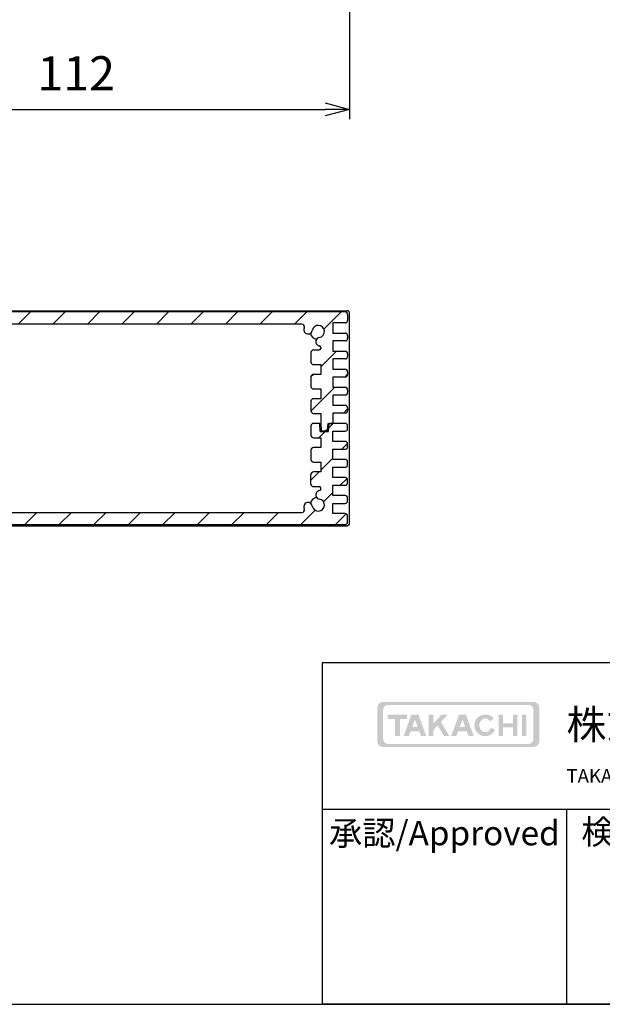
# Model space of a CAD drawing. Units: millimetres. Extents: x 0 to 2438, y 0 to 560.
# Drawn here: x 1174 to 1293, y 0 to 202 of the extents above; entities that cross this region are included whole.
import ezdxf
from ezdxf.enums import TextEntityAlignment as Align

# ---------------------------------------------------------------- set-up
doc = ezdxf.new("R2010")
doc.units = ezdxf.units.MM
for name, color, linetype, lineweight in [('AM_5', 3, 'Continuous', 25), ('AM_8', 1, 'Continuous', 25), ('上ｶﾊﾞｰ', 7, 'Continuous', 25), ('下ｶﾊﾞｰ', 2, 'Continuous', 25), ('ﾊﾟﾈﾙ', 5, 'Continuous', 25)]:
    doc.layers.add(name, color=color, linetype=linetype, lineweight=lineweight)
doc.layers.add('RAHM2', color=1, linetype='Continuous')
doc.styles.get("Standard").update_dxf_attribs({"font": 'ISOCP.SHX', "bigfont": 'EXTFONT.SHX'})
doc.dimstyles.new('AM_ISO$0', dxfattribs={"dimtxt": 3.5, "dimasz": 2.5, "dimexe": 1, "dimexo": 1, "dimgap": 1.5, "dimtad": 1, "dimdsep": 46, "dimtxsty": 'Standard', "dimblk": 'OPEN30', "dimcen": 0, "dimclrd": 3, "dimclre": 3, "dimclrt": 2, "dimadec": 0, "dimazin": 2, "dimtp": 0.1, "dimtm": 0.1, "dimtfac": 0.71, "dimtmove": 0, "dimatfit": 3, "dimldrblk": 'OPEN30', "dimfxl": 0, "dimlwd": -1, "dimlwe": -1, "dimarcsym": 0})
pattern_1 = [(225, (2371.167474699285, 544.9286781485844), (3.535533905932737, -3.535533905932738), [])]

# ---------------------------------------------------------------- blocks, each defined once
blk = doc.blocks.new('TK-A3')
blk.add_lwpolyline([(0, 0), (403, 0), (403, 280), (0, 280.0000000000001)], close=True)
blk = doc.blocks.new('A$C0FAF06CF')
at = {"layer": 'AM_8'}
h = blk.add_hatch(color=1, dxfattribs=at)
edge = h.paths.add_edge_path()
edge.add_line((-8.013599999999968, -2.411500000000411), (8.013600000000068, -2.411500000000414))
edge.add_arc((8.013600000000054, -1.773380000000513), 0.6381199999999012, 270, 360)
edge.add_line((8.651719999999955, -1.773380000000513), (8.651719999999969, 1.773379999999486))
edge.add_arc((8.013600000000025, 1.773379999999429), 0.638119999999958, 5.103880138248065e-12, 90.0000000000013)
edge.add_line((8.013599999999997, 2.411499999999391), (-8.013599999999997, 2.411499999999387))
edge.add_arc((-8.013600000000025, 1.773379999999436), 0.638119999999951, 89.99999999999682, 179.9999999999955)
edge.add_line((-8.651719999999983, 1.773379999999486), (-8.651719999999983, -1.773380000000506))
edge.add_arc((-8.013600000000025, -1.773380000000458), 0.638119999999951, 180.0000000000043, 270.0000000000045)
edge = h.paths.add_edge_path(flags=16)
edge.add_line((-7.471939999999961, 2.092439999999486), (7.471940000000018, 2.092439999999479))
edge.add_arc((7.471940000000046, 1.550779999999479), 0.5416600000000003, 7.958078640513122e-13, 90.00000000000148, ccw=False)
edge.add_line((8.013600000000025, 1.550779999999486), (8.013600000000025, -1.550780000000506))
edge.add_arc((7.471940000000018, -1.550780000000502), 0.5416600000000074, 270, 359.99999999999966, ccw=False)
edge.add_line((7.471940000000018, -2.092440000000506), (-7.471939999999961, -2.092440000000513))
edge.add_arc((-7.471939999999961, -1.550780000000506), 0.5416600000000074, 180, 270, ccw=False)
edge.add_line((-8.013599999999968, -1.550780000000506), (-8.013599999999968, 1.550779999999486))
edge.add_arc((-7.471939999999961, 1.550779999999486), 0.5416600000000003, 90, 180, ccw=False)
h = blk.add_hatch(color=1, dxfattribs=at)
edge = h.paths.add_edge_path()
edge.add_ellipse((2.878960000000006, -0.09275000000052636), major_axis=(0, 0.7271600000000495), ratio=0.8673469387754512, start_angle=304.6510247185947, end_angle=609.4109213221484)
edge.add_line((3.469375036740871, -0.3484654247793539), (3.941135008555591, -0.5527900000005097))
edge.add_arc((2.878960000000006, -0.09275000000051214), 1.157520000000027, 38.550540790803325, 336.58201840165333, ccw=False)
edge.add_line((3.784208621486187, 0.6286219454599618), (3.397792961318373, 0.3206961337928842))
for points in [[(-5.453699999999969, 0.5935999999994923), (-5.453699999999969, 1.038799999999492), (-7.531299999999987, 1.038799999999492), (-7.531299999999987, 0.5935999999994923), (-6.759619999999984, 0.5935999999994923), (-6.759619999999984, -1.224300000000516), (-6.225379999999973, -1.224300000000516), (-6.225379999999973, 0.5935999999994923)], [(-3.146079999999984, 1.038799999999492), (-3.146079999999984, -1.224300000000516), (-2.671199999999942, -1.224300000000516), (-2.671199999999942, -0.6184186206901412), (-2.193432261217481, -0.1027759420753025), (-1.520149446800417, -1.224300000000516), (-0.9571799999999939, -1.224300000000516), (-1.851807874889658, 0.2659306476478651), (-1.135707252964409, 1.038799999999492), (-1.788279380580377, 1.038799999999492), (-2.671199999999942, 0.08588602895155795), (-2.671199999999942, 1.038799999999492)], [(4.304715008555604, 1.038799999999492), (4.304715008555604, -1.224300000000516), (4.775885008555576, -1.224300000000516), (4.775885008555576, -0.3153500000005121), (5.829525008555606, -0.3153500000005121), (5.829525008555606, -1.224300000000516), (6.300695008555579, -1.224300000000516), (6.300695008555579, 1.038799999999492), (5.829525008555606, 1.038799999999492), (5.829525008555606, 0.1298499999994878), (4.775885008555576, 0.1298499999994878), (4.775885008555576, 1.038799999999492)], [(7.28013500855559, -1.224300000000516), (7.28013500855559, 1.038799999999492), (6.805255008555605, 1.038799999999492), (6.805255008555605, -1.224300000000516)]]:
    blk.add_hatch(color=1, dxfattribs=at).paths.add_polyline_path(points)
h = blk.add_hatch(color=1, dxfattribs=at)
h.paths.add_polyline_path([(-5.264049114754044, -1.224300000000516), (-5.084217508196673, -0.7345800000005109), (-4.161102491803263, -0.7345800000005109), (-3.981270885245877, -1.224300000000516), (-3.420619999999971, -1.224300000000516), (-4.251659999999958, 1.038799999999492), (-4.993659999999977, 1.038799999999492), (-5.82469999999995, -1.224300000000516)])
h.paths.add_polyline_path([(-4.332759934426207, -0.2671200000005083), (-4.912560065573729, -0.2671200000005083), (-4.622659999999968, 0.5223399999994971)], flags=16)
h = blk.add_hatch(color=1, dxfattribs=at)
h.paths.add_polyline_path([(-0.1961891147540484, -1.224300000000516), (-0.01635750819667692, -0.7345800000005109), (0.9067575081967476, -0.7345800000005109), (1.086589114754119, -1.224300000000516), (1.647240000000011, -1.224300000000516), (0.8162000000000376, 1.038799999999492), (0.07420000000001892, 1.038799999999492), (-0.7568399999999542, -1.224300000000516)])
h.paths.add_polyline_path([(0.7351000655737892, -0.2671200000005083), (0.1552999344262673, -0.2671200000005083), (0.4452000000000282, 0.5223399999994971)], flags=16)
blk = doc.blocks.new('TK-仕様書(和英併記)NEW')
for p, q in [((0, 35), (-193, 35)), ((-193, 35), (-193, 0)), ((-193, 19.99999999999994), (-37, 19.99999999999994)), ((-168.0000000000001, 19.99999999999994), (-168, 0)), ((0, 0), (-193, 0))]:
    blk.add_line(p, q)
at = {"xscale": 0.96, "yscale": 0.96, "zscale": 0.96}
blk.add_blockref('A$C0FAF06CF', (-179.073778946163, 28.68781725888325), dxfattribs=at)
at = {"attachment_point": 4}
for s, insert, char_height, width in [('{\\fMS Gothic|b0|i0|c128|p49;株式会社タカチ電機工業}', (-167.9945135240808, 28.68781725888325), 3, 42.88159814155517), ('{\\fArial|b0|i0|c128|p34;TAKACHI ELECTRONICS ENCLOSURE Co., LTD.}', (-167.9945135240808, 23.41115279672572), 1.4, 44.44830780058135)]:
    blk.add_mtext(s, dxfattribs=dict(at, insert=insert, char_height=char_height, width=width))
for tag, height, p in [('品名', 3.5, (-106.1561493930892, 27.24999999999994)), ('TITLE', 2.5, (-106.1561493930892, 22.24999999999994)), ('型番', 3.5, (-106.139168248561, 11.75))]:
    blk.add_attdef(tag, text='', height=height).set_placement(p, align=Align.MIDDLE_LEFT)
for tag, height, p in [('GEN-TITLE-SCA', 3, (-18.5, 14.79266317345349)), ('承認', 3.5, (-180.7195176573869, 7.729076668239944)), ('検図', 3.5, (-155.5000000000001, 7.729076668239941)), ('製図', 3.5, (-130.5000000000001, 7.729076668239941)), ('総ページ数', 3.5, (-14, 5.5)), ('ページNO.', 3.5, (-23, 5.5)), ('GEN-TITLE-DAT', 3, (-81.5, 3.5))]:
    blk.add_attdef(tag, text='', height=height).set_placement(p, align=Align.MIDDLE)
at = {"layer": 'RAHM2', "char_height": 2.5, "attachment_point": 2}
for s, insert, width in [('検図/Checked', (-155.5, 18.92584712714763), 19.8526851587086), ('承認/Approved', (-180.5000000000001, 18.8010354072796), 22.21535073038012)]:
    blk.add_mtext(s, dxfattribs=dict(at, insert=insert, width=width))
blk = doc.blocks.new('_Open30')
at = {"color": 0, "linetype": 'ByBlock', "lineweight": -2}
for p, q in [((-1, 0.26794919), (0, 0)), ((0, 0), (-1, -0.26794919)), ((0, 0), (-1, 0))]:
    blk.add_line(p, q, dxfattribs=at)
blk = doc.blocks.new('*D27')
at = {"layer": 'AM_5', "color": 3, "transparency": 16777216}
for p, q in [((1129.583737349642, 205.4643390742921), (1129.583737349642, 181.464339074292)), ((1241.583737349642, 205.4643390742921), (1241.583737349642, 181.464339074292)), ((1134.583737349642, 183.464339074292), (1236.583737349642, 183.464339074292))]:
    blk.add_line(p, q, dxfattribs=at)
at = {"layer": 'Defpoints', "color": 0, "transparency": 16777216}
for p in [(1129.583737349642, 207.4643390742921), (1241.583737349642, 207.4643390742921), (1241.583737349642, 183.464339074292)]:
    blk.add_point(p, dxfattribs=at)
at = {"layer": 'AM_5', "color": 3, "transparency": 16777216, "xscale": 5, "yscale": 5, "zscale": 5, "rotation": 180}
blk.add_blockref('_Open30', (1129.583737349642, 183.464339074292), dxfattribs=at)
at = {"layer": 'AM_5', "color": 3, "transparency": 16777216, "xscale": 5, "yscale": 5, "zscale": 5}
blk.add_blockref('_Open30', (1241.583737349642, 183.464339074292), dxfattribs=at)
at = {"layer": 'AM_5', "color": 2, "transparency": 16777216, "insert": (1185.583737349642, 189.96502805067), "char_height": 7, "attachment_point": 5}
blk.add_mtext('112', dxfattribs=at)

msp = doc.modelspace()

# ---------------------------------------------------------------- hatches: boundary and pattern name
at = {"layer": 'AM_8'}
h = msp.add_hatch(dxfattribs=at)
h.set_pattern_fill('_U', color=256, scale=5, angle=225, style=0, pattern_type=0)
h.set_pattern_definition(pattern_1)
edge = h.paths.add_edge_path()
edge.add_arc((1235.183737349642, 137.9528040915862), 2.999999999999964, 523.3984504010061, 530.6842608288492)
edge.add_arc((1233.086917427533, 138.2977230099996), 0.875001230836206, 530.7462945166197, 710.7462945207149)
edge.add_arc((1235.183737349642, 137.9528040915848), 1.249999999999992, 279.4025864725477, 530.5974135245867, ccw=False)
edge.add_arc((1235.531716511173, 135.851421093857), 0.8799999999999205, 459.4025864725276, 524.6423443372934)
edge.add_arc((1235.534559980524, 135.8620330659438), 0.8799999999999981, 525.3576556632919, 622.6566067214421)
edge.add_arc((1235.383737349642, 134.6917115143972), 0.3000000000001332, 359.99999999996743, 442.6566067214194, ccw=False)
edge.add_line((1235.683737349642, 134.691711514397), (1235.683737349642, 134.4528040915848))
edge.add_arc((1235.383737349642, 134.4528040915849), 0.3000000000001819, 270, 359.99999999998914, ccw=False)
edge.add_line((1235.383737349642, 134.1528040915849), (1234.183737349642, 134.1528040915848))
edge.add_arc((1234.183737349642, 133.6528040915849), 0.5, 450, 540)
edge.add_line((1233.683737349642, 133.6528040915849), (1233.683737349642, 131.6528040915849))
edge.add_arc((1234.183737349642, 131.6528040915849), 0.5, 180, 270)
edge.add_line((1234.183737349642, 131.1528040915849), (1235.683737349642, 131.1528040915849))
edge.add_line((1235.683737349642, 131.1528040915849), (1235.683737349642, 129.1528040915849))
edge.add_line((1235.683737349642, 129.1528040915849), (1234.183737349642, 129.1528040915849))
edge.add_arc((1234.183737349642, 128.6528040915849), 0.5, 450, 540)
edge.add_line((1233.683737349642, 128.6528040915849), (1233.683737349642, 126.6528040915849))
edge.add_arc((1234.183737349642, 126.6528040915849), 0.5, 180, 270)
edge.add_line((1234.183737349642, 126.1528040915849), (1235.683737349642, 126.1528040915849))
edge.add_line((1235.683737349642, 126.1528040915849), (1235.683737349642, 124.1528040915849))
edge.add_line((1235.683737349642, 124.1528040915849), (1234.183737349642, 124.1528040915849))
edge.add_arc((1234.183737349642, 123.6528040915849), 0.5, 450, 540)
edge.add_line((1233.683737349642, 123.6528040915849), (1233.683737349642, 121.6528040915849))
edge.add_arc((1234.183737349642, 121.6528040915849), 0.5, 180, 270)
edge.add_line((1234.183737349642, 121.1528040915849), (1235.683737349642, 121.1528040915849))
edge.add_line((1235.683737349642, 121.1528040915849), (1235.683737349642, 119.1528040915849))
edge.add_line((1235.683737349642, 119.1528040915849), (1235.783737349642, 117.5528040915848))
edge.add_line((1235.783737349642, 117.5528040915848), (1237.083737349642, 117.5528040915848))
edge.add_line((1237.083737349642, 117.5528040915848), (1237.183737349642, 119.1028040915848))
edge.add_line((1237.183737349642, 119.1028040915848), (1238.183737349642, 119.1028040915848))
edge.add_line((1238.183737349642, 119.1028040915848), (1238.183737349642, 121.2028040915848))
edge.add_line((1238.183737349642, 121.2028040915848), (1240.683737349642, 121.2028040915848))
edge.add_arc((1240.683737349642, 121.7028040915848), 0.5, 270, 360)
edge.add_line((1241.183737349642, 121.7028040915848), (1241.183737349642, 122.3028040915848))
edge.add_arc((1240.683737349642, 122.3028040915848), 0.5, 360, 450)
edge.add_line((1240.683737349642, 122.8028040915848), (1238.183737349642, 122.8028040915848))
edge.add_line((1238.183737349642, 122.8028040915848), (1238.183737349642, 124.9028040915849))
edge.add_line((1238.183737349642, 124.9028040915849), (1240.683737349642, 124.9028040915849))
edge.add_arc((1240.683737349642, 125.4028040915849), 0.5, 270, 360)
edge.add_line((1241.183737349642, 125.4028040915849), (1241.183737349642, 126.0028040915849))
edge.add_arc((1240.683737349642, 126.0028040915849), 0.5, 360, 450)
edge.add_line((1240.683737349642, 126.5028040915849), (1238.183737349642, 126.5028040915848))
edge.add_line((1238.183737349642, 126.5028040915848), (1238.183737349642, 128.6028040915848))
edge.add_line((1238.183737349642, 128.6028040915848), (1240.683737349642, 128.6028040915848))
edge.add_arc((1240.683737349642, 129.1028040915848), 0.5, 270, 360)
edge.add_line((1241.183737349642, 129.1028040915848), (1241.183737349642, 129.7028040915848))
edge.add_arc((1240.683737349642, 129.7028040915849), 0.5, 359.999999999987, 449.999999999974)
edge.add_line((1240.683737349642, 130.2028040915848), (1238.183737349642, 130.2028040915848))
edge.add_line((1238.183737349642, 130.2028040915848), (1238.183737349642, 132.3028040915848))
edge.add_line((1238.183737349642, 132.3028040915847), (1240.683737349642, 132.3028040915847))
edge.add_arc((1240.683737349642, 132.8028040915847), 0.5, 270, 360)
edge.add_line((1241.183737349642, 132.8028040915847), (1241.183737349642, 133.4028040915848))
edge.add_arc((1240.683737349642, 133.4028040915849), 0.5, 360, 450)
edge.add_line((1240.683737349642, 133.9028040915849), (1238.183737349642, 133.9028040915849))
edge.add_line((1238.183737349642, 133.9028040915849), (1238.183737349642, 136.0028040915849))
edge.add_line((1238.183737349642, 136.0028040915848), (1240.683737349642, 136.0028040915848))
edge.add_arc((1240.683737349642, 136.5028040915848), 0.5, 270, 360)
edge.add_line((1241.183737349642, 136.5028040915848), (1241.183737349642, 137.1028040915848))
edge.add_arc((1240.683737349642, 137.1028040915849), 0.5, 360, 450)
edge.add_line((1240.683737349642, 137.6028040915849), (1238.183737349642, 137.6028040915849))
edge.add_line((1238.183737349642, 137.6028040915849), (1238.183737349642, 139.7028040915848))
edge.add_line((1238.183737349642, 139.7028040915848), (1240.683737349642, 139.7028040915849))
edge.add_arc((1240.683737349642, 140.2028040915848), 0.5, 270, 360)
edge.add_line((1241.183737349642, 140.2028040915848), (1241.183737349642, 141.4528040915848))
edge.add_arc((1240.683737349642, 141.4528040915848), 0.5, 360, 450)
edge.add_line((1240.683737349642, 141.9528040915848), (1130.483737349642, 141.9528040915847))
edge.add_arc((1130.483737349642, 141.4528040915846), 0.5000000000001705, 450.000000000026, 540.0000000000196)
edge.add_line((1129.983737349642, 141.4528040915844), (1129.983737349642, 140.2028040915844))
edge.add_arc((1130.483737349642, 140.2028040915844), 0.5, 180, 270)
edge.add_line((1130.483737349642, 139.7028040915844), (1132.983737349642, 139.7028040915843))
edge.add_line((1132.983737349642, 139.7028040915844), (1132.983737349642, 137.6028040915843))
edge.add_line((1132.983737349642, 137.6028040915842), (1130.483737349642, 137.6028040915843))
edge.add_arc((1130.483737349642, 137.1028040915845), 0.5, 450, 540)
edge.add_line((1129.983737349642, 137.1028040915845), (1129.983737349642, 136.5028040915844))
edge.add_arc((1130.483737349642, 136.5028040915843), 0.5, 180, 270)
edge.add_line((1130.483737349642, 136.0028040915843), (1132.983737349642, 136.0028040915843))
edge.add_line((1132.983737349642, 136.0028040915843), (1132.983737349642, 133.9028040915843))
edge.add_line((1132.983737349642, 133.9028040915844), (1130.483737349642, 133.9028040915845))
edge.add_arc((1130.483737349642, 133.4028040915844), 0.5000000000000568, 450, 540.0000000000065)
edge.add_line((1129.983737349642, 133.4028040915844), (1129.983737349642, 132.8028040915845))
edge.add_arc((1130.483737349642, 132.8028040915843), 0.5, 539.9999999999869, 630)
edge.add_line((1130.483737349642, 132.3028040915843), (1132.983737349642, 132.3028040915843))
edge.add_line((1132.983737349642, 132.3028040915843), (1132.983737349642, 130.2028040915843))
edge.add_line((1132.983737349642, 130.2028040915844), (1130.483737349642, 130.2028040915844))
edge.add_arc((1130.483737349642, 129.7028040915844), 0.5, 450, 540)
edge.add_line((1129.983737349642, 129.7028040915844), (1129.983737349642, 129.1028040915843))
edge.add_arc((1130.483737349642, 129.1028040915843), 0.5, 180, 270)
edge.add_line((1130.483737349642, 128.6028040915843), (1132.983737349642, 128.6028040915843))
edge.add_line((1132.983737349642, 128.6028040915843), (1132.983737349642, 126.5028040915843))
edge.add_line((1132.983737349642, 126.5028040915843), (1130.483737349642, 126.5028040915844))
edge.add_arc((1130.483737349642, 126.0028040915844), 0.5, 450, 540)
edge.add_line((1129.983737349642, 126.0028040915844), (1129.983737349642, 125.4028040915844))
edge.add_arc((1130.483737349642, 125.4028040915844), 0.5, 180, 270)
edge.add_line((1130.483737349642, 124.9028040915844), (1132.983737349642, 124.9028040915844))
edge.add_line((1132.983737349642, 124.9028040915844), (1132.983737349642, 122.8028040915844))
edge.add_line((1132.983737349642, 122.8028040915844), (1130.483737349642, 122.8028040915844))
edge.add_arc((1130.483737349642, 122.3028040915844), 0.5, 450, 540)
edge.add_line((1129.983737349642, 122.3028040915844), (1129.983737349642, 121.7028040915844))
edge.add_arc((1130.483737349642, 121.7028040915845), 0.5, 180.000000000013, 270)
edge.add_line((1130.483737349642, 121.2028040915845), (1133.78373734964, 121.2028040915844))
edge.add_line((1133.78373734964, 121.2028040915844), (1133.88686234964, 122.8528040915843))
edge.add_line((1133.88686234964, 122.8528040915843), (1135.580612349645, 122.8528040915845))
edge.add_line((1135.580612349645, 122.8528040915845), (1135.683737349644, 121.2028040915844))
edge.add_line((1135.683737349644, 121.2028040915844), (1136.983737349642, 121.2028040915844))
edge.add_arc((1136.983737349642, 121.7028040915844), 0.5, 270, 360)
edge.add_line((1137.483737349642, 121.7028040915844), (1137.483737349642, 123.6528040915844))
edge.add_arc((1136.983737349642, 123.6528040915844), 0.5, 360, 450)
edge.add_line((1136.983737349642, 124.1528040915844), (1135.483737349642, 124.1528040915844))
edge.add_line((1135.483737349642, 124.1528040915844), (1135.483737349642, 126.1528040915844))
edge.add_line((1135.483737349642, 126.1528040915844), (1136.983737349642, 126.1528040915844))
edge.add_arc((1136.983737349642, 126.6528040915844), 0.5, 270, 360)
edge.add_line((1137.483737349642, 126.6528040915844), (1137.483737349642, 128.6528040915844))
edge.add_arc((1136.983737349642, 128.6528040915844), 0.5, 360, 450)
edge.add_line((1136.983737349642, 129.1528040915844), (1135.483737349642, 129.1528040915844))
edge.add_line((1135.483737349642, 129.1528040915844), (1135.483737349642, 131.1528040915844))
edge.add_line((1135.483737349642, 131.1528040915844), (1136.983737349642, 131.1528040915844))
edge.add_arc((1136.983737349642, 131.6528040915844), 0.5, 270, 360)
edge.add_line((1137.483737349642, 131.6528040915844), (1137.483737349642, 133.6528040915844))
edge.add_arc((1136.983737349642, 133.6528040915844), 0.5, 360, 450)
edge.add_line((1136.983737349642, 134.1528040915844), (1135.783737349642, 134.1528040915844))
edge.add_arc((1135.783737349642, 134.4528040915844), 0.3000000000000114, 179.9999999999892, 270, ccw=False)
edge.add_line((1135.483737349642, 134.4528040915844), (1135.483737349642, 134.6917115143966))
edge.add_arc((1135.783737349642, 134.6917115143966), 0.3000000000001819, 457.3433932785375, 539.9999999999783, ccw=False)
edge.add_arc((1135.63291471876, 135.8620330659431), 0.8800000000001588, 277.3433932785716, 374.6423443367079)
edge.add_arc((1135.635758188111, 135.8514210938568), 0.8799999999997189, 375.3576556626816, 440.5974135274566)
edge.add_arc((1135.983737349642, 137.9528040915845), 1.249999999999861, 9.402586472545181, 260.59741352746175, ccw=False)
edge.add_arc((1138.08512034737, 138.3007832531155), 0.8800000000000605, 189.4025864725374, 254.8948688636813)
edge.add_arc((1138.080711333552, 138.2967882639057), 0.8749999999999567, 255.105431077036, 369.3157391711778)
edge.add_arc((1135.983737349643, 137.9528040915819), 3.000000000000142, 369.3157391712249, 376.6015495990665)
edge.add_arc((1139.337839315892, 138.9528040915846), 0.500000000000307, 90.00000000002609, 196.6015495990534, ccw=False)
edge.add_line((1139.337839315892, 139.4528040915848), (1231.829635383392, 139.4528040915848))
edge.add_arc((1231.829635383392, 138.9528040915848), 0.5, 343.3984504009828, 450, ccw=False)
h = msp.add_hatch(dxfattribs=at)
h.set_pattern_fill('_U', color=256, scale=5, angle=225, style=0, pattern_type=0)
h.set_pattern_definition(pattern_1)
edge = h.paths.add_edge_path()
edge.add_arc((1135.983737349643, 102.3528040915842), 1.249999999999992, 99.40258647254768, 350.59741352458667, ccw=False)
edge.add_arc((1135.635758188111, 104.4541870893123), 0.8799999999999948, 279.4025864725569, 344.6423443373009)
edge.add_arc((1135.632914718761, 104.4435751172256), 0.8799999999998069, 345.357655663281, 442.6566067214407)
edge.add_arc((1135.783737349643, 105.6138966687719), 0.3000000000001041, 179.9999999999674, 262.6566067214625, ccw=False)
edge.add_line((1135.483737349643, 105.613896668772), (1135.483737349643, 105.8528040915842))
edge.add_arc((1135.783737349643, 105.8528040915842), 0.3000000000001819, 450, 539.9999999999891, ccw=False)
edge.add_line((1135.783737349643, 106.1528040915843), (1136.983737349643, 106.1528040915844))
edge.add_arc((1136.983737349643, 106.6528040915844), 0.5, 270, 360)
edge.add_line((1137.483737349643, 106.6528040915844), (1137.483737349643, 108.6528040915844))
edge.add_arc((1136.983737349643, 108.6528040915844), 0.5, 360, 450)
edge.add_line((1136.983737349643, 109.1528040915844), (1135.483737349643, 109.1528040915844))
edge.add_line((1135.483737349643, 109.1528040915844), (1135.483737349643, 111.1528040915844))
edge.add_line((1135.483737349643, 111.1528040915843), (1136.983737349643, 111.1528040915843))
edge.add_arc((1136.983737349643, 111.6528040915843), 0.5, 270, 360)
edge.add_line((1137.483737349643, 111.6528040915843), (1137.483737349643, 113.6528040915843))
edge.add_arc((1136.983737349643, 113.6528040915843), 0.5, 360, 450)
edge.add_line((1136.983737349643, 114.1528040915843), (1135.483737349643, 114.1528040915843))
edge.add_line((1135.483737349643, 114.1528040915843), (1135.483737349643, 116.1528040915843))
edge.add_line((1135.483737349643, 116.1528040915843), (1136.983737349643, 116.1528040915843))
edge.add_arc((1136.983737349643, 116.6528040915843), 0.5, 270, 360)
edge.add_line((1137.483737349643, 116.6528040915843), (1137.483737349643, 118.6528040915843))
edge.add_arc((1136.983737349643, 118.6528040915843), 0.5, 360, 450)
edge.add_line((1136.983737349643, 119.1528040915843), (1135.483737349643, 119.1528040915843))
edge.add_line((1135.483737349643, 119.1528040915843), (1135.483737349643, 121.1528040915843))
edge.add_line((1135.483737349643, 121.1528040915843), (1135.383737349643, 122.7528040915843))
edge.add_line((1135.383737349643, 122.7528040915843), (1134.083737349642, 122.7528040915843))
edge.add_line((1134.083737349642, 122.7528040915843), (1133.983737349643, 121.2028040915844))
edge.add_line((1133.983737349643, 121.2028040915844), (1132.983737349643, 121.2028040915844))
edge.add_line((1132.983737349643, 121.2028040915844), (1132.983737349643, 119.1028040915843))
edge.add_line((1132.983737349643, 119.1028040915843), (1130.483737349643, 119.1028040915843))
edge.add_arc((1130.483737349643, 118.6028040915843), 0.5, 450, 540)
edge.add_line((1129.983737349643, 118.6028040915843), (1129.983737349643, 118.0028040915843))
edge.add_arc((1130.483737349643, 118.0028040915843), 0.5, 180, 270)
edge.add_line((1130.483737349643, 117.5028040915843), (1132.983737349643, 117.5028040915843))
edge.add_line((1132.983737349643, 117.5028040915843), (1132.983737349643, 115.4028040915843))
edge.add_line((1132.983737349643, 115.4028040915843), (1130.483737349643, 115.4028040915843))
edge.add_arc((1130.483737349643, 114.9028040915843), 0.5, 450, 540)
edge.add_line((1129.983737349643, 114.9028040915843), (1129.983737349643, 114.3028040915843))
edge.add_arc((1130.483737349643, 114.3028040915843), 0.5, 180, 270)
edge.add_line((1130.483737349643, 113.8028040915843), (1132.983737349643, 113.8028040915844))
edge.add_line((1132.983737349643, 113.8028040915844), (1132.983737349643, 111.7028040915844))
edge.add_line((1132.983737349643, 111.7028040915844), (1130.483737349643, 111.7028040915844))
edge.add_arc((1130.483737349643, 111.2028040915844), 0.5, 450, 540)
edge.add_line((1129.983737349643, 111.2028040915844), (1129.983737349643, 110.6028040915843))
edge.add_arc((1130.483737349643, 110.6028040915843), 0.5, 180, 270)
edge.add_line((1130.483737349643, 110.1028040915843), (1132.983737349643, 110.1028040915843))
edge.add_line((1132.983737349643, 110.1028040915843), (1132.983737349643, 108.0028040915844))
edge.add_line((1132.983737349643, 108.0028040915843), (1130.483737349643, 108.0028040915843))
edge.add_arc((1130.483737349643, 107.5028040915843), 0.5, 450, 540)
edge.add_line((1129.983737349643, 107.5028040915843), (1129.983737349643, 106.9028040915843))
edge.add_arc((1130.483737349643, 106.9028040915844), 0.5, 180, 270)
edge.add_line((1130.483737349643, 106.4028040915844), (1132.983737349643, 106.4028040915844))
edge.add_line((1132.983737349643, 106.4028040915844), (1132.983737349643, 104.3028040915844))
edge.add_line((1132.983737349643, 104.3028040915843), (1130.483737349643, 104.3028040915843))
edge.add_arc((1130.483737349643, 103.8028040915843), 0.5, 450, 540)
edge.add_line((1129.983737349643, 103.8028040915843), (1129.983737349643, 103.2028040915843))
edge.add_arc((1130.483737349643, 103.2028040915844), 0.5, 180, 270)
edge.add_line((1130.483737349643, 102.7028040915844), (1132.983737349643, 102.7028040915844))
edge.add_line((1132.983737349643, 102.7028040915844), (1132.983737349643, 100.6028040915845))
edge.add_line((1132.983737349643, 100.6028040915845), (1130.483737349643, 100.6028040915843))
edge.add_arc((1130.483737349643, 100.1028040915842), 0.5, 450, 540)
edge.add_line((1129.983737349643, 100.1028040915842), (1129.983737349643, 98.85280409158423))
edge.add_arc((1130.483737349643, 98.85280409158423), 0.5, 180, 270)
edge.add_line((1130.483737349643, 98.35280409158423), (1240.683737349642, 98.35280409158433))
edge.add_arc((1240.683737349642, 98.85280409158457), 0.5000000000001705, 270.000000000026, 360.0000000000196)
edge.add_line((1241.183737349642, 98.85280409158469), (1241.183737349642, 100.1028040915847))
edge.add_arc((1240.683737349642, 100.1028040915847), 0.5, 360, 450)
edge.add_line((1240.683737349642, 100.6028040915847), (1238.183737349642, 100.6028040915848))
edge.add_line((1238.183737349642, 100.6028040915849), (1238.183737349642, 102.7028040915849))
edge.add_line((1238.183737349642, 102.7028040915848), (1240.683737349642, 102.7028040915847))
edge.add_arc((1240.683737349642, 103.2028040915848), 0.5, 270, 360)
edge.add_line((1241.183737349642, 103.2028040915848), (1241.183737349642, 103.8028040915848))
edge.add_arc((1240.683737349642, 103.8028040915847), 0.5, 360, 450)
edge.add_line((1240.683737349642, 104.3028040915847), (1238.183737349642, 104.3028040915847))
edge.add_line((1238.183737349642, 104.3028040915847), (1238.183737349642, 106.4028040915848))
edge.add_line((1238.183737349642, 106.4028040915849), (1240.683737349642, 106.4028040915848))
edge.add_arc((1240.683737349642, 106.9028040915848), 0.5000000000000568, 270, 360.0000000000065)
edge.add_line((1241.183737349642, 106.9028040915849), (1241.183737349642, 107.5028040915848))
edge.add_arc((1240.683737349642, 107.5028040915848), 0.5, 359.999999999987, 450)
edge.add_line((1240.683737349642, 108.0028040915848), (1238.183737349642, 108.0028040915848))
edge.add_line((1238.183737349642, 108.0028040915848), (1238.183737349642, 110.1028040915847))
edge.add_line((1238.183737349642, 110.1028040915848), (1240.683737349642, 110.1028040915847))
edge.add_arc((1240.683737349642, 110.6028040915847), 0.5, 270, 360)
edge.add_line((1241.183737349642, 110.6028040915847), (1241.183737349642, 111.2028040915847))
edge.add_arc((1240.683737349642, 111.2028040915848), 0.5, 360, 450)
edge.add_line((1240.683737349642, 111.7028040915848), (1238.183737349642, 111.7028040915848))
edge.add_line((1238.183737349642, 111.7028040915848), (1238.183737349642, 113.8028040915848))
edge.add_line((1238.183737349642, 113.8028040915847), (1240.683737349642, 113.8028040915846))
edge.add_arc((1240.683737349642, 114.3028040915847), 0.5, 270, 360)
edge.add_line((1241.183737349642, 114.3028040915847), (1241.183737349642, 114.9028040915848))
edge.add_arc((1240.683737349642, 114.9028040915846), 0.5, 360, 450)
edge.add_line((1240.683737349642, 115.4028040915846), (1238.183737349642, 115.4028040915846))
edge.add_line((1238.183737349642, 115.4028040915846), (1238.183737349642, 117.5028040915847))
edge.add_line((1238.183737349642, 117.5028040915848), (1240.683737349642, 117.5028040915848))
edge.add_arc((1240.683737349642, 118.0028040915848), 0.5, 270, 360)
edge.add_line((1241.183737349642, 118.0028040915848), (1241.183737349642, 118.6028040915848))
edge.add_arc((1240.683737349642, 118.6028040915847), 0.5, 360.000000000013, 450)
edge.add_line((1240.683737349642, 119.1028040915847), (1238.183737349642, 119.1028040915849))
edge.add_line((1238.183737349642, 119.1028040915848), (1237.383737349645, 119.1028040915847))
edge.add_line((1237.383737349645, 119.1028040915847), (1237.280612349645, 117.4528040915847))
edge.add_line((1237.280612349645, 117.4528040915848), (1235.58686234964, 117.4528040915848))
edge.add_line((1235.58686234964, 117.4528040915847), (1235.48373734964, 119.1028040915847))
edge.add_line((1235.48373734964, 119.1028040915847), (1234.183737349642, 119.1028040915847))
edge.add_arc((1234.183737349642, 118.6028040915847), 0.5, 450, 540)
edge.add_line((1233.683737349642, 118.6028040915847), (1233.683737349642, 116.6528040915846))
edge.add_arc((1234.183737349642, 116.6528040915846), 0.5, 180, 270)
edge.add_line((1234.183737349642, 116.1528040915846), (1235.683737349642, 116.1528040915846))
edge.add_line((1235.683737349642, 116.1528040915846), (1235.683737349642, 114.1528040915846))
edge.add_line((1235.683737349642, 114.1528040915846), (1234.183737349642, 114.1528040915846))
edge.add_arc((1234.183737349642, 113.6528040915846), 0.5, 450, 540)
edge.add_line((1233.683737349642, 113.6528040915846), (1233.683737349642, 111.6528040915847))
edge.add_arc((1234.183737349642, 111.6528040915848), 0.5, 180, 270)
edge.add_line((1234.183737349642, 111.1528040915848), (1235.683737349642, 111.1528040915848))
edge.add_line((1235.683737349642, 111.1528040915848), (1235.683737349642, 109.1528040915848))
edge.add_line((1235.683737349642, 109.1528040915849), (1234.183737349642, 109.1528040915849))
edge.add_arc((1234.183737349642, 108.6528040915849), 0.5, 450, 540)
edge.add_line((1233.683737349642, 108.6528040915849), (1233.683737349642, 106.6528040915849))
edge.add_arc((1234.183737349642, 106.6528040915849), 0.5, 180, 270)
edge.add_line((1234.183737349642, 106.1528040915849), (1235.383737349642, 106.1528040915849))
edge.add_arc((1235.383737349642, 105.8528040915848), 0.3000000000000114, 359.99999999998914, 450, ccw=False)
edge.add_line((1235.683737349642, 105.8528040915847), (1235.683737349642, 105.6138966687725))
edge.add_arc((1235.383737349642, 105.6138966687727), 0.3000000000001819, 277.3433932785376, 359.9999999999783, ccw=False)
edge.add_arc((1235.534559980524, 104.4435751172261), 0.8800000000001588, 457.3433932785716, 554.6423443367115)
edge.add_arc((1235.531716511173, 104.4541870893125), 0.8799999999999983, 195.3576556626919, 260.5974135274584)
edge.add_arc((1235.183737349642, 102.3528040915847), 1.249999999999899, 189.4025864725451, 440.59741352745147, ccw=False)
edge.add_arc((1233.082354351915, 102.0048249300538), 0.8799999999998269, 369.4025864725361, 434.8948688647227)
edge.add_arc((1233.086763365733, 102.0088199192634), 0.8750000000000476, 435.1054310780852, 549.3157391711741)
edge.add_arc((1235.183737349642, 102.3528040915855), 3.000000000000306, 189.3157391711903, 196.6015495990305)
edge.add_arc((1231.829635383392, 101.3528040915845), 0.500000000000307, 270.00000000002603, 376.60154959905344, ccw=False)
edge.add_line((1231.829635383393, 100.8528040915842), (1139.337839315892, 100.8528040915842))
edge.add_arc((1139.337839315893, 101.3528040915842), 0.5, 163.3984504009902, 269.99999999997397, ccw=False)
edge.add_arc((1135.983737349642, 102.3528040915829), 2.999999999999947, 343.3984504010072, 350.6842608288515)
edge.add_arc((1138.080557271752, 102.0078851731694), 0.8750012308361877, 350.7462945166271, 530.746294520711)

# ---------------------------------------------------------------- linework, layer by layer
at = {"layer": '上ｶﾊﾞｰ'}
for p, q in [((1240.683737349642, 141.9528040915848), (1130.483737349642, 141.9528040915848)), ((1241.183737349642, 141.4528040915848), (1241.183737349642, 140.2028040915848)), ((1231.829635383392, 139.4528040915848), (1139.337839315892, 139.4528040915848)), ((1238.183737349642, 139.7028040915848), (1238.183737349642, 137.6028040915849)), ((1240.683737349642, 139.7028040915848), (1238.183737349642, 139.7028040915848)), ((1238.183737349642, 137.6028040915849), (1240.683737349642, 137.6028040915849)), ((1240.683737349642, 136.0028040915848), (1238.183737349642, 136.0028040915848)), ((1238.183737349642, 136.0028040915848), (1238.183737349642, 133.9028040915849)), ((1241.183737349642, 137.1028040915849), (1241.183737349642, 136.5028040915848)), ((1233.683737349642, 133.6528040915849), (1233.683737349642, 131.6528040915849)), ((1234.183737349642, 134.1528040915849), (1235.383737349642, 134.1528040915849)), ((1235.683737349642, 134.691711514397), (1235.683737349642, 134.4528040915848)), ((1238.183737349642, 133.9028040915849), (1240.683737349642, 133.9028040915849)), ((1241.183737349642, 133.4028040915849), (1241.183737349642, 132.8028040915847)), ((1238.183737349642, 132.3028040915847), (1238.183737349642, 130.2028040915848)), ((1240.683737349642, 132.3028040915847), (1238.183737349642, 132.3028040915847)), ((1234.183737349642, 131.1528040915849), (1235.683737349642, 131.1528040915849)), ((1235.683737349642, 131.1528040915849), (1235.683737349642, 129.1528040915849)), ((1238.183737349642, 130.2028040915848), (1240.683737349642, 130.2028040915848)), ((1241.183737349642, 129.7028040915848), (1241.183737349642, 129.1028040915848)), ((1233.683737349642, 128.6528040915849), (1233.683737349642, 126.6528040915849)), ((1235.683737349642, 129.1528040915849), (1234.183737349642, 129.1528040915849)), ((1240.683737349642, 128.6028040915848), (1238.183737349642, 128.6028040915848)), ((1238.183737349642, 128.6028040915848), (1238.183737349642, 126.5028040915848)), ((1234.183737349642, 126.1528040915849), (1235.683737349642, 126.1528040915849)), ((1235.683737349642, 126.1528040915849), (1235.683737349642, 124.1528040915849)), ((1238.183737349642, 126.5028040915848), (1240.683737349642, 126.5028040915849)), ((1241.183737349642, 126.0028040915849), (1241.183737349642, 125.4028040915849)), ((1233.683737349642, 123.6528040915849), (1233.683737349642, 121.6528040915849)), ((1235.683737349642, 124.1528040915849), (1234.183737349642, 124.1528040915849)), ((1240.683737349642, 124.9028040915849), (1238.183737349642, 124.9028040915849)), ((1238.183737349642, 124.9028040915849), (1238.183737349642, 122.8028040915848)), ((1234.183737349642, 121.1528040915849), (1235.683737349642, 121.1528040915849)), ((1235.683737349642, 121.1528040915849), (1235.683737349642, 119.1528040915849)), ((1238.183737349642, 122.8028040915848), (1240.683737349642, 122.8028040915848)), ((1238.183737349642, 121.2028040915848), (1238.183737349642, 119.1028040915848)), ((1240.683737349642, 121.2028040915848), (1238.183737349642, 121.2028040915848)), ((1241.183737349642, 122.3028040915848), (1241.183737349642, 121.7028040915848)), ((1235.683737349642, 119.1528040915849), (1235.783737349642, 117.5528040915848)), ((1237.083737349642, 117.5528040915848), (1237.183737349642, 119.1028040915848)), ((1237.183737349642, 119.1028040915848), (1238.183737349642, 119.1028040915848)), ((1235.783737349642, 117.5528040915848), (1237.083737349642, 117.5528040915848))]:
    msp.add_line(p, q, dxfattribs=at)
for centre, radius, start, end in [((1240.683737349642, 141.4528040915848), 0.5, 0, 90), ((1231.829635383392, 138.9528040915848), 0.5, 343.3984504009838, 90), ((1240.683737349642, 140.2028040915848), 0.5, 270, 0), ((1233.086917427533, 138.2977230099996), 0.8750012308361453, 170.5711405048601, 350.746294520723), ((1235.183737349642, 137.9528040915848), 3, 163.3984504009838, 170.6842608288242), ((1235.183737349642, 137.9528040915848), 1.25, 279.4025864725478, 170.5974135274522), ((1240.683737349642, 137.1028040915849), 0.5, 0, 90), ((1235.534559980524, 135.8620330659438), 0.88, 165.3576556633053, 262.6566067214336), ((1235.531716511173, 135.851421093857), 0.88, 99.40258647254777, 164.6423443373023), ((1240.683737349642, 136.5028040915848), 0.5, 270, 0), ((1234.183737349642, 133.6528040915849), 0.5, 90, 180), ((1235.383737349642, 134.4528040915848), 0.3, 270, 0), ((1235.383737349642, 134.691711514397), 0.3, 0, 82.65660672143363), ((1240.683737349642, 133.4028040915849), 0.5, 0, 90), ((1234.183737349642, 131.6528040915849), 0.5, 180, 270), ((1240.683737349642, 132.8028040915847), 0.5, 270, 0), ((1240.683737349642, 129.7028040915848), 0.5, 0, 90), ((1234.183737349642, 128.6528040915849), 0.5, 90, 180), ((1240.683737349642, 129.1028040915848), 0.5, 270, 0), ((1234.183737349642, 126.6528040915849), 0.5, 180, 270), ((1240.683737349642, 126.0028040915849), 0.5, 0, 90), ((1240.683737349642, 125.4028040915849), 0.5, 270, 0), ((1234.183737349642, 123.6528040915849), 0.5, 90, 180), ((1234.183737349642, 121.6528040915849), 0.5, 180, 270), ((1240.683737349642, 122.3028040915848), 0.5, 0, 90), ((1240.683737349642, 121.7028040915848), 0.5, 270, 0)]:
    msp.add_arc(centre, radius, start, end, dxfattribs=at)
at = {"layer": '下ｶﾊﾞｰ'}
for p, q in [((1235.48373734964, 119.1028040915847), (1234.183737349642, 119.1028040915847)), ((1235.58686234964, 117.4528040915847), (1235.48373734964, 119.1028040915847)), ((1237.280612349645, 117.4528040915848), (1237.383737349645, 119.1028040915847)), ((1240.683737349642, 119.1028040915847), (1237.383737349645, 119.1028040915847)), ((1233.683737349642, 118.6028040915847), (1233.683737349642, 116.6528040915846)), ((1235.58686234964, 117.4528040915847), (1237.280612349645, 117.4528040915848)), ((1238.183737349642, 115.4028040915846), (1238.183737349642, 117.5028040915848)), ((1238.183737349642, 117.5028040915848), (1240.683737349642, 117.5028040915848)), ((1241.183737349642, 118.0028040915848), (1241.183737349642, 118.6028040915847)), ((1234.183737349642, 116.1528040915846), (1235.683737349642, 116.1528040915846)), ((1235.683737349642, 116.1528040915846), (1235.683737349642, 114.1528040915846)), ((1240.683737349642, 115.4028040915846), (1238.183737349642, 115.4028040915846)), ((1233.683737349642, 113.6528040915846), (1233.683737349642, 111.6528040915848)), ((1235.683737349642, 114.1528040915846), (1234.183737349642, 114.1528040915846)), ((1238.183737349642, 111.7028040915848), (1238.183737349642, 113.8028040915847)), ((1238.183737349642, 113.8028040915847), (1240.683737349642, 113.8028040915847)), ((1241.183737349642, 114.3028040915847), (1241.183737349642, 114.9028040915846)), ((1234.183737349642, 111.1528040915848), (1235.683737349642, 111.1528040915848)), ((1235.683737349642, 111.1528040915848), (1235.683737349642, 109.1528040915849)), ((1240.683737349642, 111.7028040915848), (1238.183737349642, 111.7028040915848)), ((1241.183737349642, 110.6028040915847), (1241.183737349642, 111.2028040915848)), ((1235.683737349642, 109.1528040915849), (1234.183737349642, 109.1528040915849)), ((1238.183737349642, 110.1028040915848), (1240.683737349642, 110.1028040915847)), ((1238.183737349642, 108.0028040915848), (1238.183737349642, 110.1028040915848)), ((1233.683737349642, 106.6528040915849), (1233.683737349642, 108.6528040915849)), ((1240.683737349642, 108.0028040915848), (1238.183737349642, 108.0028040915848)), ((1241.183737349642, 106.9028040915846), (1241.183737349642, 107.5028040915848)), ((1234.183737349642, 106.1528040915849), (1235.383737349642, 106.1528040915849)), ((1234.183737349642, 106.1528040915849), (1235.183737349642, 106.1528040915849)), ((1235.683737349642, 105.6138966687725), (1235.683737349642, 105.8528040915847)), ((1238.183737349642, 106.4028040915849), (1240.683737349642, 106.4028040915846)), ((1238.183737349642, 104.3028040915847), (1238.183737349642, 106.4028040915849)), ((1240.683737349642, 104.3028040915847), (1238.183737349642, 104.3028040915847)), ((1241.183737349642, 103.2028040915848), (1241.183737349642, 103.8028040915847)), ((1233.313230030198, 102.8540050172665), (1233.310115111605, 102.8548396571878)), ((1238.183737349642, 100.6028040915849), (1238.183737349642, 102.7028040915848)), ((1238.183737349642, 102.7028040915848), (1240.683737349642, 102.7028040915848)), ((1139.337839315892, 100.8528040915842), (1231.829635383393, 100.8528040915842)), ((1240.683737349642, 100.6028040915847), (1238.183737349642, 100.6028040915849)), ((1241.183737349642, 98.85280409158469), (1241.183737349642, 100.1028040915847)), ((1130.483737349643, 98.35280409158446), (1240.683737349642, 98.35280409158446))]:
    msp.add_line(p, q, dxfattribs=at)
for centre, radius, start, end in [((1234.183737349642, 118.6028040915847), 0.5, 90, 180), ((1240.683737349642, 118.6028040915847), 0.5, 0, 90), ((1240.683737349642, 118.0028040915848), 0.5, 270, 0), ((1234.183737349642, 116.6528040915846), 0.5, 180, 270), ((1240.683737349642, 114.9028040915846), 0.5, 0, 90), ((1234.183737349642, 113.6528040915846), 0.5, 90, 180), ((1240.683737349642, 114.3028040915847), 0.5, 270, 0), ((1234.183737349642, 111.6528040915848), 0.5, 180, 270), ((1240.683737349642, 111.2028040915848), 0.5, 0, 90), ((1234.183737349642, 108.6528040915849), 0.5, 90, 180), ((1240.683737349642, 110.6028040915847), 0.5, 270, 0), ((1240.683737349642, 107.5028040915848), 0.5, 0, 90), ((1234.183737349642, 106.6528040915849), 0.5, 180, 270), ((1235.534559980524, 104.443575117226), 0.88, 97.34339327856637, 194.6423443366947), ((1235.383737349642, 105.8528040915847), 0.3, 0, 90), ((1235.383737349642, 105.6138966687725), 0.3, 277.3433932785663, 359.999999999987), ((1240.683737349642, 106.9028040915849), 0.5, 270, 0), ((1235.183737349642, 102.3528040915847), 1.25, 189.4025864725477, 80.59741352745222), ((1235.531716511173, 104.4541870893125), 0.88, 195.3576556626976, 260.5974135274523), ((1240.683737349642, 103.8028040915847), 0.5, 0, 90), ((1240.683737349642, 103.2028040915848), 0.5, 270, 0), ((1231.829635383393, 101.3528040915847), 0.5, 270, 16.60154959901618), ((1233.086763365733, 102.0088199192635), 0.875, 74.99999999998025, 189.3157391711758), ((1235.183737349642, 102.3528040915847), 3, 189.3157391711758, 196.6015495990161), ((1233.082354351915, 102.0048249300535), 0.88, 9.402586472547789, 74.99999999998025), ((1240.683737349642, 100.1028040915847), 0.5, 0, 90), ((1240.683737349642, 98.85280409158469), 0.5, 270, 0)]:
    msp.add_arc(centre, radius, start, end, dxfattribs=at)
at = {"layer": 'ﾊﾟﾈﾙ'}
for p, q in [((1130.083737349642, 142.2028040915846), (1241.083737349642, 142.2028040915846)), ((1241.583737349643, 98.60280409158469), (1241.583737349643, 141.7028040915846)), ((1130.083737349643, 98.10280409158469), (1241.083737349643, 98.10280409158469))]:
    msp.add_line(p, q, dxfattribs=at)
for centre, radius, start, end in [((1241.083737349642, 141.7028040915846), 0.5, 0, 90), ((1235.183737349642, 137.9528040915846), 1.650000000000014, 193.2908937846523, 256.7127225922648), ((1235.183737349643, 102.3528040915756), 1.650000000000014, 103.2872774075487, 166.7127225919965), ((1241.083737349643, 98.60280409158469), 0.5, 270, 0)]:
    msp.add_arc(centre, radius, start, end, dxfattribs=at)

# ---------------------------------------------------------------- block references
at = {"lineweight": 0, "xscale": 2, "yscale": 2, "zscale": 2}
for name, p in [('TK-A3', (815.9999993663578, 4.945220553054241e-07)), ('TK-仕様書(和英併記)NEW', (1621.999999366358, 4.945220553054241e-07))]:
    msp.add_blockref(name, p, dxfattribs=at)

# ---------------------------------------------------------------- dimensions: what is measured, and where the dimension line sits
at = {"layer": 'AM_5'}
dim = msp.add_linear_dim(base=(1241.583737349642, 183.464339074292), p1=(1129.583737349642, 207.4643390742921), p2=(1241.583737349642, 207.4643390742921), dimstyle='AM_ISO$0', override={"dimscale": 2, "dimpost": ''}, dxfattribs=at)
dim.commit()
dim.dimension.update_dxf_attribs({"geometry": '*D27', "text_midpoint": (1185.583737349642, 189.96502805067)})

doc.saveas('drawing.dxf')
